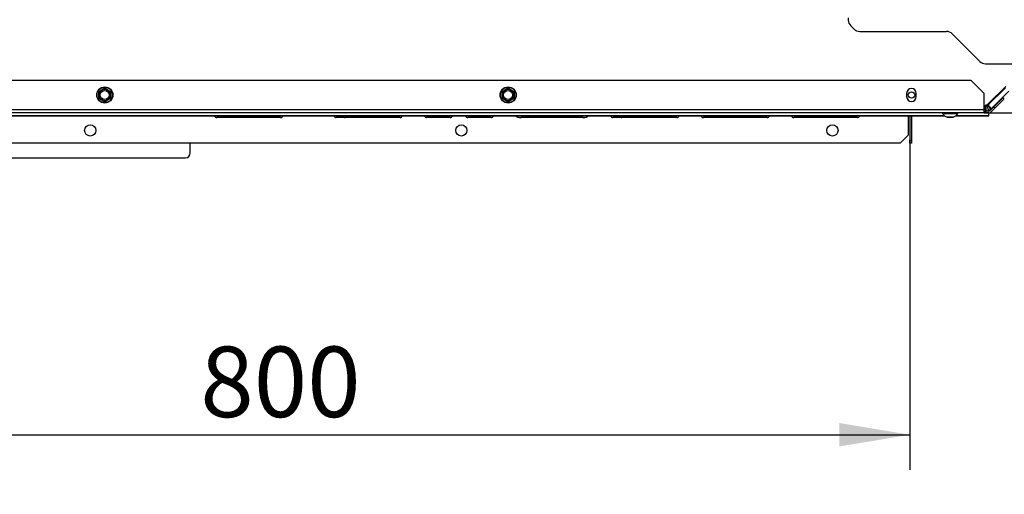
# Model space of a CAD drawing. Units: millimetres. Extents: x 0 to 928, y 1 to 1486.
# Drawn here: x 326 to 388, y 1242 to 1271 of the extents above; entities that cross this region are included whole.
import ezdxf
from ezdxf.enums import TextEntityAlignment as Align

# ---------------------------------------------------------------- set-up
doc = ezdxf.new("R2010")
doc.units = ezdxf.units.MM
for name, color, linetype in [('Default', 7, 'Continuous'), ('H23-115R', 7, 'Continuous'), ('H47-061R', 7, 'Continuous'), ('H50-1200L', 7, 'Continuous'), ('H50-1201', 7, 'Continuous'), ('H50-1800', 7, 'Continuous'), ('H50-9000L', 7, 'Continuous'), ('HZ-358-3', 7, 'Continuous'), ('SCREW_DIN_933_M5', 7, 'Continuous'), ('SCREW_DIN_ISO_10', 7, 'Continuous'), ('SCREW_ISO_7380_M', 7, 'Continuous')]:
    doc.layers.add(name, color=color, linetype=linetype)
doc.styles.add('SEACAD_Arial', font='arial.ttf')
doc.dimstyles.new('ISO', dxfattribs={"dimtxt": 4.375, "dimasz": 4.375, "dimexe": 2.1875, "dimexo": 0, "dimgap": 1.09375, "dimtad": 1, "dimlfac": 10, "dimtxsty": 'SEACAD_Arial', "dimblk1": '_SE_FILLED', "dimblk2": '_SE_FILLED', "dimsah": 1, "dimcen": 2.1875, "dimadec": 0, "dimazin": 0, "dimtfac": 0.75, "dimtdec": 3, "dimtmove": 0, "dimatfit": 3, "dimfxl": 1, "dimarcsym": 0})

# ---------------------------------------------------------------- blocks, each defined once
blk = doc.blocks.new('SE1')
at = {"layer": 'H23-115R', "color": 7, "linetype": 'Continuous'}
for p, q in [((387.448, 1266.72), (387.481, 1266.688)), ((387.502, 1266.709), (387.469, 1266.742)), ((387.475, 1266.747), (387.508, 1266.715))]:
    blk.add_line(p, q, dxfattribs=at)
blk.add_ellipse((386.828, 1266.6), major_axis=(0.283, -0.283), ratio=0.999966, start_param=5.796495, end_param=6.283185, dxfattribs=at)
at = {"layer": 'H47-061R', "color": 7, "linetype": 'Continuous'}
for p, q in [((377.841, 1271.129), (377.841, 1270.984)), ((377.987, 1270.631), (378.194, 1270.424)), ((378.548, 1270.277), (383.929, 1270.277)), ((384.283, 1270.131), (385.99, 1268.424)), ((386.343, 1268.277), (389.129, 1268.277))]:
    blk.add_line(p, q, dxfattribs=at)
for centre, start, end in [((378.341, 1270.984), 180, 225), ((378.548, 1270.777), 225, 270), ((383.929, 1269.777), 45, 90), ((386.343, 1268.777), 225, 270)]:
    blk.add_arc(centre, 0.5, start, end, dxfattribs=at)
at = {"layer": 'H50-1200L', "color": 7, "linetype": 'Continuous'}
for p, q in [((387.578, 1266.785), (386.517, 1265.724)), ((387.79, 1266.573), (386.729, 1265.512)), ((386.305, 1265.636), (386.254, 1265.636)), ((386.305, 1265.336), (386.254, 1265.336)), ((386.419, 1265.659), (386.534, 1265.381))]:
    blk.add_line(p, q, dxfattribs=at)
for centre, radius, start, end in [((386.305, 1265.936), 0.3, 270, 271.33982), ((386.305, 1265.936), 0.6, 270, 275.3296), ((386.305, 1265.936), 0.3, 271.33982, 279.96169), ((386.304, 1265.936), 0.3, 279.96672, 292.49497), ((372.78, 1263.689), 13.716, 6.92394, 8.17771), ((386.302, 1265.956), 0.62, 275.38602, 278.69958), ((386.304, 1265.936), 0.6, 278.76092, 292.49511), ((386.304, 1265.936), 0.3, 292.50513, 305.03318), ((386.305, 1265.936), 0.3, 305.03831, 313.66018), ((397.457, 1273.911), 13.716, 216.82229, 218.07605), ((386.305, 1265.936), 0.3, 313.66018, 315), ((386.304, 1265.936), 0.601, 292.50612, 306.23785), ((386.292, 1265.952), 0.62, 306.30043, 309.61397), ((386.305, 1265.936), 0.6, 309.6704, 315)]:
    blk.add_arc(centre, radius, start, end, dxfattribs=at)
for points, knots in [([(386.36, 1265.338), (386.359, 1265.348), (386.357, 1265.357), (386.356, 1265.367), (386.35, 1265.406), (386.343, 1265.446), (386.337, 1265.486), (386.33, 1265.526), (386.324, 1265.565), (386.317, 1265.605), (386.315, 1265.615), (386.313, 1265.626), (386.312, 1265.636)], [0, 0, 0, 0, 0.094993, 0.094993, 0.094993, 0.495785, 0.495785, 0.495785, 0.896636, 0.896636, 0.896636, 1, 1, 1, 1]), ([(386.512, 1265.719), (386.534, 1265.687), (386.556, 1265.655), (386.579, 1265.624), (386.602, 1265.591), (386.626, 1265.558), (386.65, 1265.526), (386.662, 1265.509), (386.675, 1265.491), (386.688, 1265.474)], [0, 0, 0, 0, 0.385753, 0.385753, 0.385753, 0.786545, 0.786545, 0.786545, 1, 1, 1, 1])]:
    blk.add_open_spline(points, degree=3, knots=knots, dxfattribs=at)
at = {"layer": 'H50-1201', "color": 7, "linetype": 'Continuous'}
blk.add_line((386.53, 1265.803), (387.597, 1266.87), dxfattribs=at)
blk.add_circle((381.754, 1266.336), 0.2, dxfattribs=at)
blk.add_arc((386.247, 1266.086), 0.4, 270, 315, dxfattribs=at)
at = {"layer": 'H50-1800', "color": 7, "linetype": 'Continuous'}
for p, q in [((381.654, 1265.042), (381.654, 1263.536)), ((381.754, 1265.042), (381.754, 1263.536)), ((381.654, 1263.336), (381.654, 1263.536)), ((381.654, 1263.536), (381.754, 1263.536)), ((381.754, 1263.336), (381.654, 1263.336)), ((381.754, 1263.536), (381.754, 1263.336))]:
    blk.add_line(p, q, dxfattribs=at)
at = {"layer": 'H50-9000L', "color": 7, "linetype": 'Continuous'}
for p, q in [((385.454, 1267.236), (303.768, 1267.236)), ((386.254, 1266.436), (385.454, 1267.236)), ((381.454, 1266.436), (381.454, 1266.236)), ((382.054, 1266.236), (382.054, 1266.436)), ((386.254, 1265.436), (386.254, 1266.436)), ((386.847, 1265.588), (387.413, 1266.154)), ((387.484, 1266.083), (386.918, 1265.518)), ((387.413, 1266.154), (387.484, 1266.083)), ((386.254, 1265.236), (301.854, 1265.236)), ((301.968, 1265.436), (386.254, 1265.436)), ((386.254, 1265.236), (386.254, 1265.436)), ((386.554, 1265.236), (386.254, 1265.236)), ((386.554, 1265.336), (386.305, 1265.336)), ((386.554, 1265.054), (386.554, 1265.236)), ((386.847, 1265.588), (386.624, 1265.365)), ((386.918, 1265.518), (386.695, 1265.294)), ((386.918, 1265.518), (386.847, 1265.588)), ((301.854, 1265.054), (383.797, 1265.054)), ((301.854, 1265.042), (383.813, 1265.042)), ((342.654, 1264.936), (338.704, 1264.936)), ((346.604, 1264.936), (346.104, 1264.936)), ((350.054, 1264.936), (346.604, 1264.936)), ((353.154, 1264.936), (351.704, 1264.936)), ((355.704, 1264.936), (354.254, 1264.936)), ((358.273, 1264.936), (357.566, 1264.936)), ((359.479, 1264.936), (358.273, 1264.936)), ((359.479, 1265.042), (359.479, 1264.936)), ((360.684, 1264.936), (359.479, 1264.936)), ((361.391, 1264.936), (360.684, 1264.936)), ((363.754, 1264.936), (363.254, 1264.936)), ((367.204, 1264.936), (363.754, 1264.936)), ((372.804, 1264.936), (368.854, 1264.936)), ((378.404, 1264.936), (374.454, 1264.936)), ((381.554, 1265.042), (381.554, 1263.836)), ((384.494, 1265.042), (386.554, 1265.042)), ((384.51, 1265.054), (386.554, 1265.054)), ((386.554, 1265.042), (386.554, 1265.054)), ((381.054, 1263.336), (302.354, 1263.336)), ((381.054, 1263.336), (381.554, 1263.836))]:
    blk.add_line(p, q, dxfattribs=at)
for centre in [(330.854, 1264.136), (353.854, 1264.136), (376.854, 1264.136)]:
    blk.add_circle(centre, 0.35, dxfattribs=at)
for centre, radius, start, end in [((381.754, 1266.436), 0.3, 0, 180), ((381.754, 1266.236), 0.3, 180, 0), ((386.554, 1265.436), 0.1, 270, 315), ((386.554, 1265.436), 0.2, 270, 315), ((338.704, 1265.086), 0.15, 197.05762, 270), ((342.654, 1265.086), 0.15, 270, 342.94238), ((346.104, 1265.086), 0.15, 197.05762, 270), ((346.604, 1265.086), 0.15, 270, 342.94238), ((350.054, 1265.086), 0.15, 270, 342.94238), ((351.704, 1265.086), 0.15, 197.05762, 270), ((353.154, 1265.086), 0.15, 270, 342.94238), ((354.254, 1265.086), 0.15, 197.05762, 270), ((355.704, 1265.086), 0.15, 270, 342.94238), ((363.254, 1265.086), 0.15, 197.05762, 270), ((363.754, 1265.086), 0.15, 270, 342.94238), ((367.204, 1265.086), 0.15, 270, 342.94238), ((368.854, 1265.086), 0.15, 197.05762, 270), ((372.804, 1265.086), 0.15, 270, 342.94238), ((374.454, 1265.086), 0.15, 197.05762, 270), ((378.404, 1265.086), 0.15, 270, 342.94238)]:
    blk.add_arc(centre, radius, start, end, dxfattribs=at)
for centre, major_axis, start_param, end_param in [((357.566, 1265.086), (-0.362, 0), 0.297712, 1.570796), ((358.273, 1265.086), (0, 0.15), 3.141593, 4.414677), ((360.684, 1265.086), (0, 0.15), 1.868508, 3.141593), ((361.391, 1265.086), (0.362, 0), 4.712389, 5.985474)]:
    blk.add_ellipse(centre, major_axis=major_axis, ratio=0.414214, start_param=start_param, end_param=end_param, dxfattribs=at)
at = {"layer": 'HZ-358-3', "color": 7, "linetype": 'Continuous'}
for p, q in [((337.054, 1262.736), (337.054, 1263.336)), ((337.054, 1262.736), (337.054, 1263.336)), ((320.354, 1262.436), (336.754, 1262.436)), ((320.354, 1262.436), (336.754, 1262.436))]:
    blk.add_line(p, q, dxfattribs=at)
blk.add_arc((336.754, 1262.736), 0.3, 270, 360, dxfattribs=at)
blk.add_arc((336.754, 1262.736), 0.3, 270, 360, dxfattribs=at)
at = {"layer": 'SCREW_DIN_933_M5', "color": 7, "linetype": 'Continuous'}
for p, q in [((383.949, 1264.97), (383.984, 1264.936)), ((384.324, 1264.936), (383.984, 1264.936)), ((384.324, 1264.936), (384.358, 1264.97))]:
    blk.add_line(p, q, dxfattribs=at)
at = {"layer": 'SCREW_DIN_ISO_10', "color": 7, "linetype": 'Continuous'}
for p, q in [((331.382, 1266.55), (331.404, 1266.538)), ((331.404, 1266.538), (331.579, 1266.639)), ((331.404, 1266.336), (331.404, 1266.538)), ((331.579, 1266.639), (331.754, 1266.74)), ((331.754, 1266.74), (331.754, 1266.764)), ((331.754, 1266.74), (331.929, 1266.639)), ((331.929, 1266.639), (332.104, 1266.538)), ((332.104, 1266.538), (332.125, 1266.55)), ((332.104, 1266.538), (332.104, 1266.336)), ((356.382, 1266.55), (356.404, 1266.538)), ((356.404, 1266.538), (356.579, 1266.639)), ((356.404, 1266.336), (356.404, 1266.538)), ((356.579, 1266.639), (356.754, 1266.74)), ((356.754, 1266.74), (356.754, 1266.764)), ((356.754, 1266.74), (356.929, 1266.639)), ((356.929, 1266.639), (357.104, 1266.538)), ((357.104, 1266.538), (357.125, 1266.55)), ((357.104, 1266.538), (357.104, 1266.336)), ((331.382, 1266.122), (331.404, 1266.134)), ((331.404, 1266.134), (331.404, 1266.336)), ((331.579, 1266.033), (331.404, 1266.134)), ((331.754, 1265.932), (331.579, 1266.033)), ((331.929, 1266.033), (331.754, 1265.932)), ((331.754, 1265.907), (331.754, 1265.932)), ((332.104, 1266.134), (331.929, 1266.033)), ((332.104, 1266.336), (332.104, 1266.134)), ((332.104, 1266.134), (332.125, 1266.122)), ((356.382, 1266.122), (356.404, 1266.134)), ((356.404, 1266.134), (356.404, 1266.336)), ((356.579, 1266.033), (356.404, 1266.134)), ((356.754, 1265.932), (356.579, 1266.033)), ((356.929, 1266.033), (356.754, 1265.932)), ((356.754, 1265.907), (356.754, 1265.932)), ((357.104, 1266.134), (356.929, 1266.033)), ((357.104, 1266.336), (357.104, 1266.134)), ((357.104, 1266.134), (357.125, 1266.122))]:
    blk.add_line(p, q, dxfattribs=at)
for centre, radius in [((331.754, 1266.336), 0.5), ((331.754, 1266.336), 0.48), ((331.754, 1266.336), 0.28), ((356.754, 1266.336), 0.5), ((356.754, 1266.336), 0.48), ((356.754, 1266.336), 0.28)]:
    blk.add_circle(centre, radius, dxfattribs=at)
for centre, radius, start, end in [((323.085, 1281.35), 16.967, 299.27643, 300.72357), ((314.417, 1266.336), 16.967, 359.27643, 0.72357), ((331.754, 1266.336), 0.35, 120, 180), ((331.754, 1266.336), 0.35, 60, 120), ((340.422, 1281.35), 16.967, 239.27643, 240.72357), ((331.754, 1266.336), 0.35, 0, 60), ((349.09, 1266.336), 16.967, 179.27643, 180.72357), ((348.085, 1281.35), 16.967, 299.27643, 300.72357), ((339.417, 1266.336), 16.967, 359.27643, 0.72357), ((356.754, 1266.336), 0.35, 120, 180), ((356.754, 1266.336), 0.35, 60, 120), ((365.422, 1281.35), 16.967, 239.27643, 240.72357), ((356.754, 1266.336), 0.35, 0, 60), ((374.09, 1266.336), 16.967, 179.27643, 180.72357), ((323.085, 1251.322), 16.967, 59.27643, 60.72357), ((331.754, 1266.336), 0.35, 180, 240), ((331.754, 1266.336), 0.35, 240, 300), ((340.422, 1251.322), 16.967, 119.27643, 120.72357), ((331.754, 1266.336), 0.35, 300, 0), ((348.085, 1251.322), 16.967, 59.27643, 60.72357), ((356.754, 1266.336), 0.35, 180, 240), ((356.754, 1266.336), 0.35, 240, 300), ((365.422, 1251.322), 16.967, 119.27643, 120.72357), ((356.754, 1266.336), 0.35, 300, 0)]:
    blk.add_arc(centre, radius, start, end, dxfattribs=at)
at = {"layer": 'SCREW_ISO_7380_M', "color": 7, "linetype": 'Continuous'}
for p, q in [((383.679, 1265.236), (383.679, 1265.186)), ((383.679, 1265.186), (384.629, 1265.186)), ((384.629, 1265.186), (384.629, 1265.236)), ((384.348, 1264.967), (383.959, 1264.967)), ((383.967, 1264.966), (384.34, 1264.966))]:
    blk.add_line(p, q, dxfattribs=at)
for centre, radius, start, end in [((384.119, 1265.462), 0.52, 212.05483, 252.0594), ((384.188, 1265.462), 0.52, 287.9406, 327.94517), ((383.967, 1264.992), 0.026, 252.0594, 270), ((384.34, 1264.992), 0.026, 270, 287.9406)]:
    blk.add_arc(centre, radius, start, end, dxfattribs=at)
blk = doc.blocks.new('DMBLK8')
at = {"layer": 'Default', "linetype": 'Continuous'}
for points in [[(406.391, 1295.511), (405.662, 1299.886), (404.933, 1295.511)], [(406.391, 1269.611), (404.933, 1269.611), (405.662, 1265.236)]]:
    blk.add_hatch(color=7, dxfattribs=at).paths.add_polyline_path(points)
at = {"layer": 'Default', "color": 7, "linetype": 'Continuous'}
for p, q in [((380.104, 1299.886), (407.85, 1299.886)), ((405.662, 1265.236), (405.662, 1299.886)), ((386.254, 1265.236), (407.85, 1265.236))]:
    blk.add_line(p, q, dxfattribs=at)
at = {"layer": 'Default', "color": 7, "linetype": 'Continuous', "style": 'SEACAD_Arial'}
blk.add_text('347', height=4.375, rotation=90, dxfattribs=at).set_placement((400.194, 1278.733), align=Align.TOP_LEFT)
blk = doc.blocks.new('_SE_FILLED')
at = {"color": 0}
blk.add_line((0, 0), (-1, 0), dxfattribs=at)
blk.add_solid([(0, 0), (-1, -0.1665), (-1, 0.1665), (0, 0)], dxfattribs=at)
blk = doc.blocks.new('DMBLK12')
at = {"layer": 'Default', "linetype": 'Continuous'}
for points in [[(306.029, 1234.022), (306.029, 1235.48), (301.654, 1234.751)], [(385.961, 1234.022), (390.336, 1234.751), (385.961, 1235.48)]]:
    blk.add_hatch(color=7, dxfattribs=at).paths.add_polyline_path(points)
at = {"layer": 'Default', "color": 7, "linetype": 'Continuous'}
for p, q in [((390.336, 1269.863), (390.336, 1232.564)), ((301.654, 1265.436), (301.654, 1232.564)), ((301.654, 1234.751), (390.336, 1234.751))]:
    blk.add_line(p, q, dxfattribs=at)
at = {"layer": 'Default', "color": 7, "linetype": 'Continuous', "style": 'SEACAD_Arial'}
blk.add_text('887', height=4.375, dxfattribs=at).set_placement((341.819, 1240.22), align=Align.TOP_LEFT)
blk = doc.blocks.new('DMBLK80')
at = {"layer": 'Default', "linetype": 'Continuous'}
for points in [[(306.029, 1244.522), (306.029, 1245.98), (301.654, 1245.251)], [(377.279, 1244.522), (381.654, 1245.251), (377.279, 1245.98)]]:
    blk.add_hatch(color=7, dxfattribs=at).paths.add_polyline_path(points)
at = {"layer": 'Default', "color": 7, "linetype": 'Continuous'}
for p, q in [((301.654, 1265.436), (301.654, 1243.064)), ((381.654, 1263.536), (381.654, 1243.064)), ((301.654, 1245.251), (381.654, 1245.251))]:
    blk.add_line(p, q, dxfattribs=at)
at = {"layer": 'Default', "color": 7, "linetype": 'Continuous', "style": 'SEACAD_Arial'}
blk.add_text('800', height=4.375, dxfattribs=at).set_placement((337.676, 1250.72), align=Align.TOP_LEFT)

msp = doc.modelspace()

# ---------------------------------------------------------------- block references
at = {"layer": 'Default'}
msp.add_blockref('SE1', (0, 0), dxfattribs=at)

# ---------------------------------------------------------------- dimensions: what is measured, and where the dimension line sits
at = {"layer": 'Default', "color": 7, "linetype": 'Continuous'}
dim = msp.add_linear_dim(base=(405.6623, 1299.8862), p1=(386.2536, 1265.2358), p2=(380.104, 1299.8862), angle=90, text='\\A1;<>', dimstyle='ISO', override={"dimdec": 0}, dxfattribs=at)
dim.commit()
dim.dimension.update_dxf_attribs({"geometry": 'DMBLK8', "text_midpoint": (405.6623, 1282.561), "dimtype": 160})
dim = msp.add_linear_dim(base=(390.3361, 1234.7511), p1=(301.6536, 1265.4358), p2=(390.3361, 1269.8633), text='\\A1;<>', dimstyle='ISO', override={"dimdec": 0}, dxfattribs=at)
dim.commit()
dim.dimension.update_dxf_attribs({"geometry": 'DMBLK12', "text_midpoint": (345.9948, 1234.7511), "dimtype": 160})
dim = msp.add_linear_dim(base=(381.6536, 1245.2511), p1=(301.6536, 1265.4358), p2=(381.6536, 1263.5358), text='\\A1;<> ', dimstyle='ISO', dxfattribs=at)
dim.commit()
dim.dimension.update_dxf_attribs({"geometry": 'DMBLK80', "text_midpoint": (341.6536, 1245.2511), "dimtype": 160})

doc.saveas('drawing.dxf')
